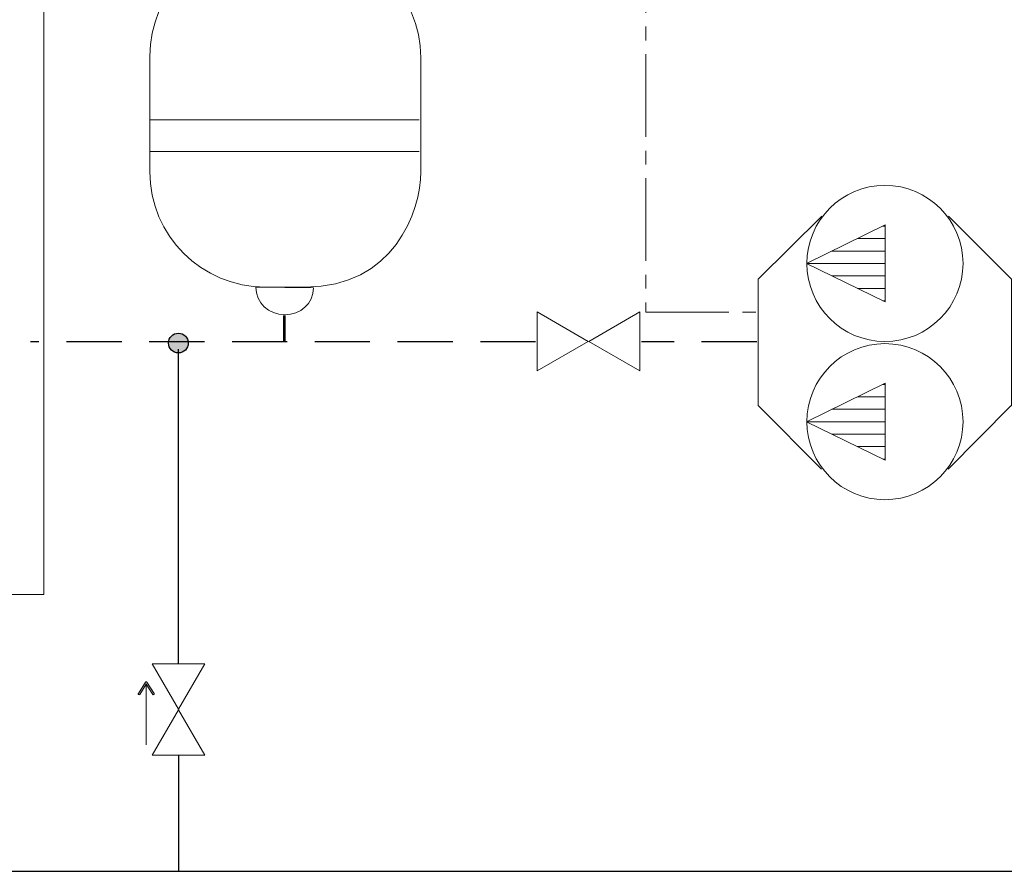
# Model space of a CAD drawing. Units: millimetres. Extents: x 16 to 498, y 8 to 282.
# Drawn here: x 118 to 168, y 74 to 117 of the extents above; entities that cross this region are included whole.
import ezdxf

# ---------------------------------------------------------------- set-up
doc = ezdxf.new("R2010")
doc.units = ezdxf.units.MM
doc.header["$MEASUREMENT"] = 0
for name, pattern in [('AI-Linetype-27', [6.35, 4.233333, -0.705556, 0.705556, -0.705556]), ('AI-Linetype-3', [4.233333, 2.822222, -1.411111]), ('AI-Linetype-5', [4.233333, 2.822222, -1.411111])]:
    doc.linetypes.add(name, pattern=pattern)
doc.layers.add('dwg', color=7, linetype='Continuous', lineweight=0)

# ---------------------------------------------------------------- blocks, each defined once
blk = doc.blocks.new('Block_66')
at = {"layer": 'dwg', "true_color": 0x010101, "transparency": 33554687}
h = blk.add_hatch(color=18, dxfattribs=at)
h.dxf.hatch_style = 2
edge = h.paths.add_edge_path()
edge.add_spline(control_points=[(123.638, 82.614), (123.656, 82.602), (123.682, 82.607), (123.694, 82.626), (123.694, 82.626), (124.027, 83.149), (124.027, 83.149), (124.027, 83.149), (124.36, 82.626), (124.36, 82.626), (124.372, 82.607), (124.397, 82.602), (124.416, 82.614), (124.435, 82.626), (124.44, 82.651), (124.429, 82.67), (124.429, 82.67), (124.061, 83.247), (124.061, 83.247), (124.054, 83.258), (124.041, 83.265), (124.027, 83.265), (124.013, 83.265), (124, 83.258), (123.993, 83.247), (123.993, 83.247), (123.625, 82.67), (123.625, 82.67), (123.621, 82.663), (123.619, 82.655), (123.619, 82.648), (123.619, 82.635), (123.625, 82.621), (123.638, 82.614)], knot_values=[0, 0, 0, 0, 1, 1, 1, 2, 2, 2, 3, 3, 3, 4, 4, 4, 5, 5, 5, 6, 6, 6, 7, 7, 7, 8, 8, 8, 9, 9, 9, 10, 10, 10, 11, 11, 11, 11], degree=3, periodic=0)
at = {"layer": 'dwg', "color": 18, "lineweight": 15, "true_color": 0x010101}
blk.add_line((124.027, 80.041), (124.027, 83.168), dxfattribs=at)
at = {"layer": 'dwg'}
blk.add_open_spline([(123.638, 82.614), (123.656, 82.602), (123.682, 82.607), (123.694, 82.626), (123.694, 82.626), (124.027, 83.149), (124.027, 83.149), (124.027, 83.149), (124.36, 82.626), (124.36, 82.626), (124.372, 82.607), (124.397, 82.602), (124.416, 82.614), (124.435, 82.626), (124.44, 82.651), (124.429, 82.67), (124.429, 82.67), (124.061, 83.247), (124.061, 83.247), (124.054, 83.258), (124.041, 83.265), (124.027, 83.265), (124.013, 83.265), (124, 83.258), (123.993, 83.247), (123.993, 83.247), (123.625, 82.67), (123.625, 82.67), (123.621, 82.663), (123.619, 82.655), (123.619, 82.648), (123.619, 82.635), (123.625, 82.621), (123.638, 82.614)], degree=3, knots=[0, 0, 0, 0, 1, 1, 1, 2, 2, 2, 3, 3, 3, 4, 4, 4, 5, 5, 5, 6, 6, 6, 7, 7, 7, 8, 8, 8, 9, 9, 9, 10, 10, 10, 11, 11, 11, 11], dxfattribs=at)
blk = doc.blocks.new('Block_65')
at = {"layer": 'dwg'}
blk.add_blockref('Block_66', (0, 0), dxfattribs=at)

msp = doc.modelspace()

# ---------------------------------------------------------------- hatches: boundary and pattern name
at = {"layer": 'dwg', "true_color": 0x010101, "transparency": 33554687}
h = msp.add_hatch(color=18, dxfattribs=at)
h.dxf.hatch_style = 2
edge = h.paths.add_edge_path()
edge.add_arc((125.673, 100.597), 0.506, 0, 360)

# ---------------------------------------------------------------- linework, layer by layer
at = {"layer": 'dwg', "color": 18, "lineweight": 15, "true_color": 0x010101}
for p, q in [((124.212, 112.026), (137.993, 112.026)), ((124.212, 110.403), (137.993, 110.403)), ((157.801, 104.672), (161.824, 106.64)), ((161.824, 106.58), (161.704, 106.58)), ((161.824, 102.704), (161.824, 106.64)), ((161.824, 105.948), (160.41, 105.948)), ((161.824, 105.309), (159.104, 105.309)), ((161.824, 104.672), (157.801, 104.672)), ((157.801, 104.672), (161.824, 102.704)), ((161.824, 104.034), (159.104, 104.034)), ((161.824, 103.395), (160.41, 103.395)), ((161.824, 102.762), (161.704, 102.762)), ((157.801, 96.577), (161.824, 98.545)), ((161.824, 98.485), (161.704, 98.485)), ((161.824, 94.609), (161.824, 98.545)), ((161.824, 97.853), (160.41, 97.853)), ((161.824, 97.214), (159.104, 97.214)), ((161.824, 96.577), (157.801, 96.577)), ((157.801, 96.577), (161.824, 94.609)), ((161.824, 95.939), (159.104, 95.939)), ((161.824, 95.302), (160.41, 95.302)), ((161.824, 94.667), (161.704, 94.667))]:
    msp.add_line(p, q, dxfattribs=at)
at = {"layer": 'dwg', "color": 18, "lineweight": 53, "true_color": 0x010101}
msp.add_line((131.108, 100.679), (131.108, 102.012), dxfattribs=at)
at = {"layer": 'dwg', "color": 18, "linetype": 'AI-Linetype-3', "lineweight": 30, "true_color": 0x010101}
msp.add_line((143.941, 100.669), (118.11, 100.669), dxfattribs=at)
at = {"layer": 'dwg', "color": 18, "lineweight": 30, "true_color": 0x010101}
for p, q in [((125.673, 84.188), (125.673, 100.295)), ((125.673, 79.509), (125.673, 73.574))]:
    msp.add_line(p, q, dxfattribs=at)
at = {"layer": 'dwg', "color": 18, "linetype": 'AI-Linetype-5', "lineweight": 30, "true_color": 0x010101}
msp.add_line((155.26, 100.669), (149.37, 100.669), dxfattribs=at)
at = {"layer": 'dwg', "color": 18, "linetype": 'AI-Linetype-27', "lineweight": 9, "true_color": 0x010101}
msp.add_lwpolyline([(124.776, 172.531), (149.59, 172.531), (149.59, 102.173), (155.204, 102.173)], dxfattribs=at)
at = {"layer": 'dwg', "color": 250, "lineweight": 15, "true_color": 0x1e1e1c}
msp.add_lwpolyline([(118.786, 87.727), (69.111, 87.727), (69.111, 155.416), (118.786, 155.416)], close=True, dxfattribs=at)
at = {"layer": 'dwg', "color": 18, "lineweight": 15, "true_color": 0x010101}
for points in [[(158.587, 107.099), (155.333, 103.86), (155.333, 97.388), (155.35, 97.388), (158.566, 94.149)], [(165.045, 94.149), (168.259, 97.388), (168.282, 97.388), (168.282, 103.86), (165.065, 107.099)], [(157.801, 104.672)], [(157.801, 96.577)], [(157.801, 96.577)]]:
    msp.add_lwpolyline(points, dxfattribs=at)
for points in [[(146.64, 100.681), (144.026, 102.19), (144.026, 99.171)], [(146.67, 100.681), (149.284, 102.19), (149.284, 99.171)]]:
    msp.add_lwpolyline(points, close=True, dxfattribs=at)
at = {"layer": 'dwg', "color": 18, "lineweight": 9, "true_color": 0x010101}
for points in [[(125.684, 81.862), (127.027, 84.188), (124.34, 84.188)], [(125.684, 81.835), (127.027, 79.509), (124.34, 79.509)]]:
    msp.add_lwpolyline(points, close=True, dxfattribs=at)
at = {"layer": 'dwg', "color": 18, "lineweight": 30, "true_color": 0x010101}
msp.add_circle((125.673, 100.597), 0.506, dxfattribs=at)
at = {"layer": 'dwg', "color": 18, "lineweight": 15, "true_color": 0x010101}
for points, knots in [([(130.122, 103.461), (126.865, 103.461), (124.212, 106.095), (124.212, 109.367), (124.212, 109.367), (124.212, 115.273), (124.212, 115.273), (124.212, 118.52), (126.865, 121.165), (130.122, 121.165), (130.122, 121.165), (132.095, 121.165), (132.095, 121.165), (135.357, 121.081), (138.077, 118.455), (138.077, 115.197), (138.077, 115.197), (138.077, 109.367), (138.077, 109.367), (138.077, 107.315), (136.657, 103.461), (132.169, 103.461), (132.169, 103.461), (130.122, 103.461), (130.122, 103.461)], [0, 0, 0, 0, 1, 1, 1, 2, 2, 2, 3, 3, 3, 4, 4, 4, 5, 5, 5, 6, 6, 6, 7, 7, 7, 8, 8, 8, 8]), ([(165.808, 104.672), (165.808, 106.878), (164.021, 108.665), (161.816, 108.665), (159.611, 108.665), (157.823, 106.878), (157.823, 104.672), (157.823, 102.467), (159.611, 100.68), (161.816, 100.68), (164.021, 100.68), (165.808, 102.467), (165.808, 104.672)], [0, 0, 0, 0, 1, 1, 1, 2, 2, 2, 3, 3, 3, 4, 4, 4, 4]), ([(132.584, 103.42), (132.584, 102.609), (131.913, 102.051), (131.108, 102.051), (130.289, 102.051), (129.636, 102.651), (129.636, 103.461), (129.636, 103.461), (132.584, 103.42), (132.584, 103.42)], [0, 0, 0, 0, 1, 1, 1, 2, 2, 2, 3, 3, 3, 3]), ([(165.808, 96.577), (165.808, 98.783), (164.021, 100.57), (161.816, 100.57), (159.611, 100.57), (157.823, 98.783), (157.823, 96.577), (157.823, 94.372), (159.611, 92.584), (161.816, 92.584), (164.021, 92.584), (165.808, 94.372), (165.808, 96.577)], [0, 0, 0, 0, 1, 1, 1, 2, 2, 2, 3, 3, 3, 4, 4, 4, 4])]:
    msp.add_open_spline(points, degree=3, knots=knots, dxfattribs=at)
at = {"layer": 'dwg', "color": 18, "lineweight": 30, "true_color": 0x010101}
msp.add_open_spline([(82.248, 73.574), (84.5, 73.574), (132.294, 73.574), (132.294, 73.574), (132.294, 73.574), (329.906, 73.574), (329.906, 73.574), (331.011, 73.574), (331.906, 74.469), (331.906, 75.574), (331.906, 75.574), (331.906, 79.509), (331.906, 79.509)], degree=3, knots=[0, 0, 0, 0, 1, 1, 1, 2, 2, 2, 3, 3, 3, 4, 4, 4, 4], dxfattribs=at)

# ---------------------------------------------------------------- block references
at = {"layer": 'dwg'}
msp.add_blockref('Block_65', (0, 0), dxfattribs=at)

doc.saveas('drawing.dxf')
